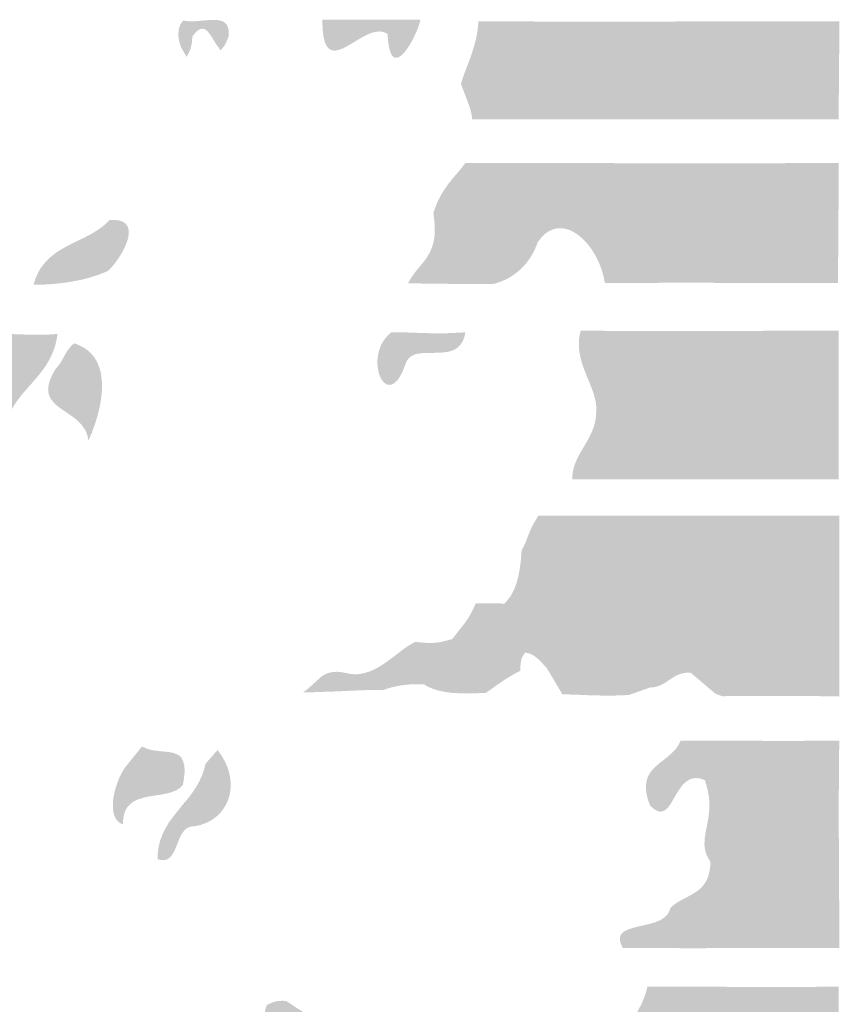
# Model space of a CAD drawing. Units: feet. Extents: x 1973346 to 1974040, y 830437 to 830920.
# Drawn here: x 1973867 to 1973877, y 830461 to 830473 of the extents above; entities that cross this region are included whole.
import ezdxf

# ---------------------------------------------------------------- set-up
doc = ezdxf.new("R2010")
doc.units = ezdxf.units.FT
doc.header["$LTSCALE"] = 0.3
doc.header["$MEASUREMENT"] = 0
doc.layers.add('DWG', color=250, linetype='Continuous')
doc.layers.add('Level 1', color=7, linetype='Continuous', lineweight=0)

# ---------------------------------------------------------------- blocks, each defined once
blk = doc.blocks.new('B1')
at = {"layer": 'Level 1', "linetype": 'Continuous', "lineweight": 0}
for points in [[(13.41934, 0.17504), (13.41754, 0.17807), (13.41715, 0.1789), (13.41681, 0.17989), (13.41656, 0.18093), (13.41638, 0.18204), (13.41632, 0.18317), (13.41638, 0.18431), (13.41658, 0.18542), (13.41691, 0.18646), (13.41742, 0.18739), (13.41811, 0.18823), (13.41902, 0.18803), (13.42002, 0.18793), (13.42109, 0.1879), (13.42219, 0.18795), (13.42331, 0.18803), (13.42448, 0.18813), (13.42562, 0.18823), (13.42676, 0.18833), (13.42788, 0.18841), (13.42897, 0.18843), (13.42997, 0.18841), (13.43094, 0.18828), (13.4318, 0.18808), (13.43259, 0.18775), (13.43326, 0.18729), (13.43379, 0.18666), (13.43418, 0.18588), (13.43444, 0.18492), (13.43452, 0.18376), (13.43442, 0.18237), (13.43375, 0.18062), (13.43314, 0.17938), (13.43159, 0.17739), (13.42993, 0.17969), (13.4294, 0.18052), (13.42887, 0.18141), (13.42832, 0.18232), (13.42774, 0.1832), (13.42713, 0.18398), (13.42648, 0.18464), (13.42579, 0.18507), (13.42505, 0.18525), (13.42424, 0.18512), (13.42335, 0.18464), (13.42241, 0.18373), (13.42136, 0.18237), (13.42123, 0.18045), (13.42097, 0.17893), (13.42065, 0.17779)], [(13.4683, 0.18851), (13.47007, 0.18851), (13.47184, 0.18851), (13.47361, 0.18851), (13.47539, 0.18851), (13.47716, 0.18851), (13.47893, 0.18851), (13.48071, 0.18851), (13.48248, 0.18851), (13.48425, 0.18851), (13.48602, 0.18851), (13.4878, 0.18851), (13.48957, 0.18851), (13.49132, 0.18851), (13.49309, 0.18851), (13.49487, 0.18851), (13.49664, 0.18851), (13.49841, 0.18851), (13.50018, 0.18851), (13.50196, 0.18851), (13.50373, 0.18851), (13.50347, 0.18742), (13.5031, 0.18623), (13.50263, 0.18494), (13.50205, 0.1836), (13.50142, 0.18221), (13.50072, 0.18085), (13.49997, 0.17956), (13.4992, 0.17832), (13.49839, 0.17721), (13.49758, 0.17628), (13.49678, 0.17552), (13.49599, 0.17499), (13.49522, 0.17473), (13.49451, 0.17476), (13.49386, 0.17514), (13.49327, 0.1759), (13.49278, 0.17706), (13.49238, 0.17865), (13.49209, 0.18075), (13.49191, 0.18335), (13.49061, 0.18401), (13.48919, 0.18426), (13.48774, 0.18416), (13.48622, 0.18378), (13.48466, 0.18315), (13.48309, 0.18234), (13.48151, 0.18146), (13.47996, 0.1805), (13.47842, 0.17959), (13.47692, 0.17873), (13.47551, 0.17804), (13.47417, 0.17754), (13.47293, 0.17731), (13.4718, 0.17741), (13.4708, 0.17792), (13.46993, 0.17888), (13.46924, 0.18034), (13.46873, 0.18239), (13.46842, 0.1851)], [(13.52246, 0.15247), (13.52234, 0.15338), (13.5222, 0.15427), (13.52203, 0.15508), (13.52185, 0.15583), (13.52163, 0.15657), (13.52142, 0.15725), (13.52118, 0.15791), (13.52094, 0.15854), (13.51856, 0.16485), (13.51844, 0.16549), (13.5187, 0.16637), (13.51899, 0.16728), (13.51931, 0.16822), (13.51964, 0.16915), (13.52002, 0.17014), (13.52039, 0.17112), (13.52079, 0.17216), (13.52118, 0.17319), (13.52159, 0.17425), (13.52199, 0.17537), (13.52236, 0.1765), (13.52273, 0.17764), (13.52309, 0.17883), (13.52342, 0.18004), (13.52374, 0.18128), (13.52402, 0.18254), (13.52425, 0.18386), (13.52445, 0.18517), (13.52459, 0.18654), (13.52468, 0.18795), (13.5312, 0.1879), (13.53772, 0.18787), (13.54424, 0.18785), (13.55076, 0.18782), (13.55728, 0.18782), (13.5638, 0.18782), (13.57032, 0.18782), (13.57684, 0.18782), (13.58336, 0.18782), (13.58988, 0.18782), (13.5964, 0.18785), (13.60291, 0.18785), (13.60943, 0.18787), (13.61595, 0.1879), (13.62247, 0.1879), (13.62899, 0.18793), (13.63551, 0.18793), (13.64201, 0.18793), (13.64853, 0.18795), (13.65505, 0.18795), (13.65505, 0.18623), (13.65505, 0.18446), (13.65505, 0.18269), (13.65503, 0.1809), (13.65503, 0.17908), (13.65501, 0.17726), (13.65499, 0.17542), (13.65497, 0.17357), (13.65497, 0.17173), (13.65495, 0.16988), (13.65493, 0.16806), (13.65491, 0.16622), (13.65489, 0.16442), (13.65489, 0.16263), (13.65487, 0.16086), (13.65485, 0.15912), (13.65485, 0.1574), (13.65483, 0.15571), (13.65483, 0.15406), (13.65483, 0.15247), (13.64821, 0.15247), (13.64162, 0.15247), (13.635, 0.15247), (13.6284, 0.15247), (13.6218, 0.15247), (13.6152, 0.15247), (13.60861, 0.15247), (13.60201, 0.15247), (13.59541, 0.15247), (13.58881, 0.15247), (13.58221, 0.15247), (13.5756, 0.15247), (13.56898, 0.15247), (13.56236, 0.15247), (13.55574, 0.15247), (13.54911, 0.15247), (13.54245, 0.15247), (13.53579, 0.15247), (13.52914, 0.15247)], [(13.52179, 0.09299), (13.52025, 0.09301), (13.5187, 0.09301), (13.5171, 0.09301), (13.51549, 0.09304), (13.51385, 0.09304), (13.51222, 0.09307), (13.51056, 0.09307), (13.50893, 0.09309), (13.50727, 0.09312), (13.50564, 0.09314), (13.50402, 0.09317), (13.50241, 0.09322), (13.50083, 0.09324), (13.49928, 0.09329), (13.49991, 0.09443), (13.50058, 0.09549), (13.50129, 0.0965), (13.50202, 0.09746), (13.50276, 0.0984), (13.50353, 0.09931), (13.50426, 0.10019), (13.50499, 0.10113), (13.5057, 0.10206), (13.50635, 0.10305), (13.50696, 0.10408), (13.50751, 0.10522), (13.50798, 0.10641), (13.50838, 0.10772), (13.50867, 0.10914), (13.50887, 0.1107), (13.50895, 0.1124), (13.50891, 0.11427), (13.50873, 0.11631), (13.50842, 0.11854), (13.50883, 0.11983), (13.50926, 0.12101), (13.50972, 0.12215), (13.51019, 0.12321), (13.5107, 0.12422), (13.51121, 0.12518), (13.51175, 0.12609), (13.5123, 0.12698), (13.51287, 0.12781), (13.51346, 0.12862), (13.51405, 0.12943), (13.51468, 0.13021), (13.51529, 0.13097), (13.51594, 0.13175), (13.51659, 0.13254), (13.51726, 0.13332), (13.51793, 0.13413), (13.51862, 0.13496), (13.51931, 0.13585), (13.52, 0.13673), (13.52681, 0.13673), (13.53363, 0.13673), (13.54042, 0.13673), (13.54722, 0.1367), (13.55401, 0.1367), (13.56079, 0.13668), (13.56756, 0.13668), (13.57434, 0.13665), (13.58109, 0.13665), (13.58783, 0.13663), (13.59458, 0.13663), (13.6013, 0.1366), (13.60804, 0.1366), (13.61475, 0.1366), (13.62145, 0.13663), (13.62814, 0.13663), (13.63484, 0.13665), (13.64152, 0.13668), (13.64817, 0.1367), (13.65483, 0.13673), (13.65483, 0.13453), (13.65483, 0.13236), (13.65481, 0.13016), (13.65481, 0.12799), (13.65479, 0.12581), (13.65479, 0.12367), (13.65477, 0.12149), (13.65475, 0.11932), (13.65473, 0.11717), (13.65471, 0.11502), (13.65471, 0.11285), (13.65469, 0.1107), (13.65467, 0.10853), (13.65465, 0.10638), (13.65465, 0.10421), (13.65463, 0.10204), (13.65461, 0.09986), (13.65461, 0.09766), (13.65461, 0.09549), (13.65461, 0.09329), (13.65036, 0.09329), (13.64613, 0.09329), (13.64191, 0.09329), (13.63768, 0.09332), (13.63346, 0.09332), (13.62925, 0.09334), (13.62503, 0.09337), (13.62082, 0.09337), (13.6166, 0.09339), (13.61241, 0.09339), (13.60821, 0.09342), (13.604, 0.09342), (13.5998, 0.09342), (13.59561, 0.09342), (13.59139, 0.09342), (13.5872, 0.09339), (13.58298, 0.09339), (13.57879, 0.09337), (13.57457, 0.09332), (13.57038, 0.09329), (13.56998, 0.09539), (13.56943, 0.09746), (13.56872, 0.09951), (13.56788, 0.10145), (13.56691, 0.10335), (13.56583, 0.10512), (13.56467, 0.10676), (13.56339, 0.10825), (13.56205, 0.10959), (13.56065, 0.11075), (13.55919, 0.11171), (13.55771, 0.11245), (13.5562, 0.11293), (13.55468, 0.11315), (13.55316, 0.1131), (13.55167, 0.11275), (13.55019, 0.11209), (13.54875, 0.11108), (13.54739, 0.10972), (13.54607, 0.10797), (13.54562, 0.10676), (13.54511, 0.1056), (13.54458, 0.10449), (13.54399, 0.10343), (13.54336, 0.10241), (13.54269, 0.10143), (13.54198, 0.10052), (13.54123, 0.09966), (13.54046, 0.09883), (13.53963, 0.09807), (13.53881, 0.09734), (13.53792, 0.09665), (13.53701, 0.09602), (13.53609, 0.09544), (13.53514, 0.09491), (13.53416, 0.09443), (13.53315, 0.094), (13.53213, 0.09362), (13.53109, 0.09329), (13.53002, 0.09299), (13.5288, 0.09299), (13.5275, 0.09299), (13.52614, 0.09299), (13.52474, 0.09299), (13.52329, 0.09299)], [(13.36399, 0.09271), (13.36466, 0.09486), (13.36549, 0.09678), (13.36645, 0.0985), (13.36756, 0.10004), (13.36876, 0.10143), (13.37008, 0.10267), (13.37148, 0.1038), (13.37293, 0.10482), (13.37447, 0.10575), (13.37604, 0.10663), (13.37766, 0.10747), (13.37929, 0.10825), (13.38093, 0.10906), (13.38258, 0.10987), (13.3842, 0.11073), (13.38577, 0.11161), (13.38731, 0.1126), (13.38881, 0.11366), (13.39021, 0.11485), (13.39154, 0.11616), (13.39344, 0.11616), (13.39497, 0.11593), (13.39619, 0.1155), (13.39714, 0.11487), (13.39781, 0.11409), (13.39822, 0.11318), (13.3984, 0.11214), (13.3984, 0.11101), (13.3982, 0.10979), (13.39785, 0.1085), (13.39737, 0.10722), (13.39678, 0.1059), (13.39609, 0.10461), (13.39537, 0.10335), (13.39458, 0.10214), (13.39379, 0.10102), (13.39298, 0.09999), (13.39223, 0.09908), (13.39152, 0.09832), (13.39087, 0.09774), (13.38977, 0.09723), (13.38865, 0.09678), (13.38747, 0.09632), (13.38627, 0.09592), (13.38503, 0.09554), (13.38375, 0.09516), (13.38247, 0.09483), (13.38115, 0.09451), (13.37979, 0.09423), (13.37843, 0.09397), (13.37703, 0.09372), (13.37563, 0.09352), (13.37421, 0.09332), (13.37278, 0.09317), (13.37134, 0.09301), (13.36988, 0.09291), (13.36842, 0.09281), (13.36695, 0.09276), (13.36547, 0.09271)], [(13.3544, 0.04382), (13.3528, 0.04412), (13.35135, 0.04473), (13.35003, 0.04564), (13.34886, 0.04682), (13.34782, 0.04821), (13.34693, 0.0498), (13.34619, 0.05157), (13.3456, 0.05344), (13.34514, 0.05544), (13.34485, 0.05751), (13.34471, 0.05961), (13.34471, 0.06171), (13.34489, 0.0638), (13.3452, 0.06583), (13.34567, 0.06775), (13.34632, 0.06956), (13.34711, 0.07123), (13.34808, 0.0727), (13.3492, 0.07399), (13.35048, 0.075), (13.35166, 0.075), (13.35284, 0.07497), (13.35401, 0.07495), (13.35519, 0.07492), (13.35635, 0.07487), (13.35751, 0.07485), (13.35865, 0.0748), (13.35982, 0.07475), (13.36094, 0.07472), (13.36208, 0.07467), (13.3632, 0.07464), (13.36431, 0.07462), (13.36541, 0.07462), (13.36649, 0.07462), (13.36758, 0.07464), (13.36862, 0.07467), (13.36966, 0.07472), (13.37069, 0.0748), (13.37169, 0.07487), (13.3727, 0.075), (13.37232, 0.0728), (13.37183, 0.07078), (13.3712, 0.06888), (13.37047, 0.06714), (13.36964, 0.0655), (13.36874, 0.06396), (13.36775, 0.06249), (13.36673, 0.0611), (13.36565, 0.05976), (13.36452, 0.05845), (13.3634, 0.05716), (13.36226, 0.05587), (13.36112, 0.05458), (13.35999, 0.05327), (13.35891, 0.05188), (13.35787, 0.05046), (13.35688, 0.04895), (13.35597, 0.04735), (13.35515, 0.04564)], [(13.49325, 0.07555), (13.49453, 0.07555), (13.49579, 0.07553), (13.49707, 0.0755), (13.49835, 0.07548), (13.49963, 0.07543), (13.50091, 0.07538), (13.50221, 0.07535), (13.50351, 0.0753), (13.50481, 0.07528), (13.50613, 0.07523), (13.50745, 0.0752), (13.50879, 0.07517), (13.51013, 0.07517), (13.51151, 0.07517), (13.51287, 0.0752), (13.51427, 0.07523), (13.51568, 0.07528), (13.5171, 0.07535), (13.51854, 0.07543), (13.52, 0.07555), (13.51958, 0.07371), (13.51897, 0.07219), (13.51819, 0.07101), (13.51724, 0.07005), (13.51616, 0.06934), (13.51496, 0.06883), (13.51366, 0.06848), (13.5123, 0.06828), (13.51088, 0.06815), (13.50944, 0.06812), (13.508, 0.0681), (13.50657, 0.0681), (13.50519, 0.06805), (13.50385, 0.06795), (13.50261, 0.06775), (13.50146, 0.06742), (13.50046, 0.06691), (13.49959, 0.06623), (13.49888, 0.06529), (13.49839, 0.06411), (13.49739, 0.06155), (13.49636, 0.05956), (13.49534, 0.05809), (13.49429, 0.05713), (13.49329, 0.0566), (13.49233, 0.05653), (13.49142, 0.05678), (13.49057, 0.05739), (13.48984, 0.05829), (13.48921, 0.05943), (13.48872, 0.06077), (13.48839, 0.06231), (13.48821, 0.06396), (13.48823, 0.06567), (13.48845, 0.06744), (13.4889, 0.06924), (13.48957, 0.07098), (13.49051, 0.07262), (13.49173, 0.07416)], [(13.55856, 0.02236), (13.55862, 0.0238), (13.5588, 0.02517), (13.55909, 0.02646), (13.55949, 0.02769), (13.55994, 0.02891), (13.56047, 0.03007), (13.56106, 0.03121), (13.56167, 0.03232), (13.56232, 0.03343), (13.56299, 0.03454), (13.56364, 0.03565), (13.56429, 0.03679), (13.5649, 0.03795), (13.56547, 0.03914), (13.56599, 0.04035), (13.56644, 0.04164), (13.56679, 0.04298), (13.56707, 0.04437), (13.56721, 0.04586), (13.56725, 0.0474), (13.56725, 0.04869), (13.56711, 0.05001), (13.56687, 0.0513), (13.56652, 0.05263), (13.5661, 0.05395), (13.56561, 0.05531), (13.56508, 0.05668), (13.56451, 0.05804), (13.56394, 0.05943), (13.56339, 0.06085), (13.56283, 0.06229), (13.56232, 0.06373), (13.56187, 0.06519), (13.5615, 0.06668), (13.5612, 0.0682), (13.56102, 0.06974), (13.56096, 0.07128), (13.56104, 0.07288), (13.56126, 0.07449), (13.56167, 0.07613), (13.56636, 0.07608), (13.57103, 0.07606), (13.5757, 0.07603), (13.58034, 0.07601), (13.58501, 0.07598), (13.58966, 0.07598), (13.59431, 0.07598), (13.59896, 0.07598), (13.6036, 0.07601), (13.60825, 0.07601), (13.6129, 0.07601), (13.61755, 0.07603), (13.6222, 0.07606), (13.62684, 0.07606), (13.63151, 0.07608), (13.63616, 0.07608), (13.64083, 0.07611), (13.6455, 0.07611), (13.65016, 0.07611), (13.65483, 0.07613), (13.65483, 0.07338), (13.65483, 0.07065), (13.65483, 0.06795), (13.65483, 0.06524), (13.65483, 0.06257), (13.65483, 0.05989), (13.65483, 0.05723), (13.65483, 0.05456), (13.65483, 0.0519), (13.65483, 0.04925), (13.65483, 0.0466), (13.65483, 0.04392), (13.65483, 0.04126), (13.65483, 0.03859), (13.65483, 0.03593), (13.65483, 0.03323), (13.65483, 0.03055), (13.65483, 0.02782), (13.65483, 0.02512), (13.65483, 0.02236), (13.64999, 0.02236), (13.64514, 0.02236), (13.64032, 0.02236), (13.63547, 0.02236), (13.63065, 0.02236), (13.6258, 0.02236), (13.62098, 0.02236), (13.61617, 0.02236), (13.61134, 0.02236), (13.60652, 0.02236), (13.60171, 0.02236), (13.59691, 0.02236), (13.5921, 0.02236), (13.5873, 0.02236), (13.58251, 0.02236), (13.5777, 0.02236), (13.57292, 0.02236), (13.56813, 0.02236), (13.56335, 0.02236)], [(13.3787, 0.07154), (13.38065, 0.0708), (13.38237, 0.06989), (13.38386, 0.06878), (13.38512, 0.06754), (13.38619, 0.06613), (13.38705, 0.06461), (13.38772, 0.06294), (13.38822, 0.06118), (13.38853, 0.05933), (13.38871, 0.05739), (13.38873, 0.05539), (13.38861, 0.05332), (13.38835, 0.05122), (13.388, 0.0491), (13.38751, 0.04695), (13.38694, 0.04478), (13.38627, 0.04263), (13.38552, 0.04051), (13.38471, 0.03843), (13.38382, 0.03639), (13.38349, 0.03816), (13.3829, 0.03972), (13.38211, 0.04114), (13.38113, 0.04238), (13.38, 0.04349), (13.3788, 0.04452), (13.37752, 0.04546), (13.3762, 0.04637), (13.37492, 0.04723), (13.37366, 0.04811), (13.3725, 0.049), (13.37146, 0.04996), (13.37059, 0.05097), (13.3699, 0.0521), (13.36945, 0.05334), (13.36927, 0.05476), (13.36941, 0.05632), (13.36988, 0.05812), (13.37075, 0.06014), (13.37203, 0.06239), (13.3724, 0.06279), (13.37278, 0.06322), (13.37311, 0.06365), (13.37342, 0.06408), (13.37372, 0.06456), (13.37402, 0.06502), (13.37429, 0.0655), (13.37457, 0.066), (13.37484, 0.06648), (13.37512, 0.06696), (13.37539, 0.06747), (13.37567, 0.06795), (13.37599, 0.06845), (13.3763, 0.06893), (13.37664, 0.06939), (13.37699, 0.06984), (13.37736, 0.0703), (13.37778, 0.07073), (13.37823, 0.07116)], [(13.61294, -0.05597), (13.61225, -0.05579), (13.61158, -0.05557), (13.61091, -0.05531), (13.61028, -0.05504), (13.6014, -0.04753), (13.60041, -0.04748), (13.59949, -0.04753), (13.59862, -0.04768), (13.59779, -0.04789), (13.59703, -0.04816), (13.59628, -0.04849), (13.59557, -0.04887), (13.59488, -0.0493), (13.59421, -0.04973), (13.59354, -0.05016), (13.59289, -0.05061), (13.5922, -0.05104), (13.59151, -0.05145), (13.5908, -0.05183), (13.59005, -0.05216), (13.58929, -0.05243), (13.58846, -0.05266), (13.58757, -0.05279), (13.58665, -0.05284), (13.57912, -0.05549), (13.57824, -0.05554), (13.57731, -0.05562), (13.57633, -0.05564), (13.57532, -0.05569), (13.57428, -0.05572), (13.57321, -0.05572), (13.57213, -0.05574), (13.57103, -0.05574), (13.56992, -0.05572), (13.56882, -0.05572), (13.56772, -0.05569), (13.56664, -0.05567), (13.56557, -0.05564), (13.56453, -0.05562), (13.56352, -0.05557), (13.56254, -0.05554), (13.56161, -0.05549), (13.56073, -0.05544), (13.55503, -0.05527), (13.54929, -0.04568), (13.54724, -0.04349), (13.54661, -0.04286), (13.54594, -0.04228), (13.54527, -0.04172), (13.54458, -0.04124), (13.54391, -0.04086), (13.54324, -0.04058), (13.54153, -0.04024), (13.54058, -0.04169), (13.54024, -0.04255), (13.54001, -0.04369), (13.53987, -0.04511), (13.53983, -0.04682), (13.53889, -0.04728), (13.53794, -0.04778), (13.53699, -0.04832), (13.53605, -0.04887), (13.53512, -0.04945), (13.5342, -0.05003), (13.53331, -0.05061), (13.53244, -0.05122), (13.53162, -0.05178), (13.53083, -0.05233), (13.5301, -0.05286), (13.52943, -0.05334), (13.52724, -0.05483), (13.52602, -0.05483), (13.52528, -0.05486), (13.52443, -0.05489), (13.5235, -0.05491), (13.5225, -0.05494), (13.52144, -0.05496), (13.52031, -0.05496), (13.51915, -0.05496), (13.51795, -0.05494), (13.51671, -0.05486), (13.51547, -0.05478), (13.51423, -0.05466), (13.51297, -0.05448), (13.51173, -0.05425), (13.51052, -0.054), (13.50932, -0.05367), (13.50818, -0.05327), (13.50708, -0.05281), (13.50603, -0.05228), (13.50507, -0.0517), (13.50434, -0.05165), (13.50359, -0.05163), (13.50286, -0.05163), (13.50213, -0.05163), (13.50139, -0.05165), (13.50066, -0.05168), (13.49993, -0.05173), (13.49918, -0.05178), (13.49845, -0.05185), (13.49772, -0.05193), (13.49697, -0.05206), (13.49624, -0.05216), (13.49552, -0.05231), (13.49477, -0.05246), (13.49404, -0.05261), (13.49331, -0.05279), (13.49256, -0.05299), (13.49183, -0.05322), (13.4911, -0.05344), (13.49036, -0.0537), (13.4889, -0.0537), (13.48744, -0.05372), (13.48598, -0.05375), (13.48453, -0.05377), (13.48307, -0.05382), (13.48163, -0.05387), (13.48019, -0.05393), (13.47876, -0.054), (13.47732, -0.05405), (13.47588, -0.05413), (13.47444, -0.05418), (13.473, -0.05425), (13.47157, -0.0543), (13.47011, -0.05435), (13.46867, -0.05441), (13.46723, -0.05446), (13.46578, -0.05451), (13.46432, -0.05453), (13.46286, -0.05453), (13.46138, -0.05456), (13.46217, -0.05403), (13.46288, -0.05347), (13.46357, -0.05289), (13.46422, -0.05231), (13.46788, -0.04897), (13.46853, -0.04852), (13.46924, -0.04811), (13.46997, -0.04778), (13.47078, -0.04751), (13.47165, -0.0473), (13.47257, -0.0472), (13.4736, -0.04715), (13.4747, -0.04723), (13.4759, -0.04741), (13.47722, -0.04768), (13.47846, -0.04791), (13.4797, -0.04804), (13.4809, -0.04804), (13.48206, -0.04791), (13.48323, -0.04768), (13.48435, -0.04738), (13.48547, -0.047), (13.48657, -0.04652), (13.48766, -0.04599), (13.48872, -0.04541), (13.48977, -0.04475), (13.49083, -0.04407), (13.49185, -0.04334), (13.4929, -0.04258), (13.49392, -0.04182), (13.49494, -0.04104), (13.49597, -0.04025), (13.49699, -0.03947), (13.49802, -0.03871), (13.49906, -0.03795), (13.50178, -0.03637), (13.50611, -0.03672), (13.50678, -0.03674), (13.50749, -0.03674), (13.50824, -0.03672), (13.50903, -0.03667), (13.50989, -0.03657), (13.51082, -0.03644), (13.5118, -0.03624), (13.51527, -0.03533), (13.51956, -0.02982), (13.52004, -0.02916), (13.52051, -0.02848), (13.52096, -0.0278), (13.52138, -0.02711), (13.52179, -0.02641), (13.52218, -0.0257), (13.52256, -0.02497), (13.52374, -0.02239), (13.5303, -0.02239), (13.53095, -0.02239), (13.53164, -0.02241), (13.53233, -0.02244), (13.53306, -0.02249), (13.53412, -0.02253), (13.53556, -0.02082), (13.53607, -0.02014), (13.53656, -0.01941), (13.53699, -0.01862), (13.53741, -0.01779), (13.5378, -0.01688), (13.53816, -0.01597), (13.53847, -0.01499), (13.53877, -0.01397), (13.53904, -0.01291), (13.53928, -0.01183), (13.5395, -0.01069), (13.53967, -0.00953), (13.53985, -0.00834), (13.53999, -0.00713), (13.54011, -0.00591), (13.5402, -0.00465), (13.54028, -0.00336), (13.54166, -0.00051), (13.54194, 0.00015), (13.54219, 0.00083), (13.54247, 0.00152), (13.54273, 0.00222), (13.54302, 0.00293), (13.5433, 0.00364), (13.54361, 0.00435), (13.54393, 0.00503), (13.54426, 0.00571), (13.54462, 0.00637), (13.54631, 0.00922), (13.5522, 0.00922), (13.55764, 0.00922), (13.56309, 0.00922), (13.56853, 0.00922), (13.57398, 0.00922), (13.57942, 0.00922), (13.58485, 0.00922), (13.59029, 0.00922), (13.59573, 0.00922), (13.60114, 0.00922), (13.60658, 0.00922), (13.61199, 0.00922), (13.61739, 0.00922), (13.62281, 0.00922), (13.6282, 0.00922), (13.63358, 0.00922), (13.63898, 0.00922), (13.64433, 0.00922), (13.64971, 0.00922), (13.65505, 0.00922), (13.65505, 0.00591), (13.65505, 0.0026), (13.65505, -0.00068), (13.65505, -0.00399), (13.65505, -0.00728), (13.65505, -0.01059), (13.65505, -0.01387), (13.65505, -0.01716), (13.65505, -0.02042), (13.65505, -0.0237), (13.65505, -0.02696), (13.65505, -0.03022), (13.65505, -0.03348), (13.65505, -0.03672), (13.65505, -0.03995), (13.65505, -0.04319), (13.65505, -0.04639), (13.65505, -0.0496), (13.65505, -0.05279), (13.65505, -0.05597), (13.6532, -0.05597), (13.65127, -0.05597), (13.6493, -0.05597), (13.64729, -0.05595), (13.64524, -0.05595), (13.64317, -0.05592), (13.64104, -0.05592), (13.63892, -0.0559), (13.63675, -0.05587), (13.63458, -0.05587), (13.6324, -0.05587), (13.63019, -0.05585), (13.62801, -0.05585), (13.62582, -0.05585), (13.62361, -0.05585), (13.62145, -0.05587), (13.61928, -0.0559), (13.61713, -0.0559), (13.61503, -0.05595)], [(13.39625, -0.10229), (13.39525, -0.10184), (13.39444, -0.10115), (13.39379, -0.10034), (13.3933, -0.09938), (13.39294, -0.0983), (13.39275, -0.09711), (13.39265, -0.09582), (13.39269, -0.09448), (13.39281, -0.09309), (13.39304, -0.09168), (13.39336, -0.09026), (13.39373, -0.08887), (13.39418, -0.08748), (13.39468, -0.08617), (13.39523, -0.08493), (13.3958, -0.08377), (13.39641, -0.08273), (13.397, -0.0818), (13.40315, -0.07416), (13.40515, -0.075), (13.40622, -0.07533), (13.4073, -0.07556), (13.4084, -0.07573), (13.40953, -0.07583), (13.41063, -0.07593), (13.41173, -0.07604), (13.41278, -0.07616), (13.41378, -0.07631), (13.41475, -0.07657), (13.41561, -0.07689), (13.4164, -0.07735), (13.41709, -0.07793), (13.41766, -0.07869), (13.41809, -0.07965), (13.41841, -0.08081), (13.41855, -0.0822), (13.41853, -0.08384), (13.41833, -0.08576), (13.41794, -0.08801), (13.41707, -0.08892), (13.41607, -0.08966), (13.41492, -0.09024), (13.41366, -0.09072), (13.41232, -0.09107), (13.41094, -0.09137), (13.40949, -0.0916), (13.40803, -0.09183), (13.40657, -0.09206), (13.40511, -0.09231), (13.40372, -0.09264), (13.40238, -0.09304), (13.4011, -0.09355), (13.39993, -0.09418), (13.39889, -0.09499), (13.398, -0.09597), (13.39726, -0.09716), (13.3967, -0.0986), (13.39637, -0.10032)], [(13.60016, -0.14704), (13.59626, -0.14702), (13.59238, -0.14702), (13.58848, -0.14699), (13.5846, -0.14697), (13.58072, -0.14694), (13.57684, -0.14692), (13.57613, -0.14542), (13.57579, -0.14419), (13.57579, -0.14312), (13.57611, -0.14224), (13.5767, -0.14148), (13.57751, -0.14088), (13.57851, -0.14037), (13.57969, -0.13994), (13.58099, -0.13956), (13.58241, -0.13921), (13.58387, -0.13888), (13.58535, -0.13855), (13.58682, -0.13817), (13.58826, -0.13774), (13.58962, -0.13721), (13.59086, -0.13661), (13.59194, -0.13585), (13.59287, -0.13494), (13.59356, -0.13388), (13.59399, -0.13261), (13.5947, -0.13188), (13.59549, -0.13122), (13.59632, -0.13064), (13.5972, -0.13009), (13.59813, -0.12958), (13.59909, -0.12908), (13.60006, -0.12857), (13.60102, -0.12806), (13.60197, -0.12753), (13.60291, -0.12695), (13.6038, -0.12632), (13.60467, -0.12564), (13.60546, -0.12486), (13.60618, -0.12395), (13.60683, -0.12296), (13.60741, -0.12182), (13.60786, -0.12056), (13.60819, -0.11912), (13.60841, -0.11753), (13.60847, -0.11573), (13.60768, -0.11449), (13.60709, -0.11328), (13.6067, -0.11207), (13.60646, -0.11086), (13.60634, -0.10964), (13.60636, -0.10843), (13.60646, -0.10717), (13.60666, -0.1059), (13.60687, -0.10461), (13.60715, -0.10328), (13.60741, -0.10189), (13.60766, -0.10045), (13.60788, -0.09895), (13.60804, -0.09739), (13.60809, -0.09575), (13.60807, -0.09405), (13.60792, -0.09226), (13.6076, -0.09036), (13.60713, -0.08837), (13.60648, -0.08629), (13.60479, -0.08571), (13.60329, -0.08554), (13.60195, -0.08571), (13.60075, -0.08617), (13.59968, -0.08688), (13.5987, -0.08779), (13.59783, -0.08885), (13.59703, -0.09001), (13.59626, -0.09122), (13.59555, -0.09246), (13.59486, -0.09367), (13.59417, -0.09481), (13.59346, -0.09582), (13.59271, -0.09666), (13.59192, -0.09726), (13.59108, -0.09762), (13.59013, -0.09767), (13.58909, -0.09734), (13.58793, -0.0966), (13.58665, -0.09544), (13.5859, -0.09327), (13.58544, -0.09135), (13.58521, -0.0896), (13.58521, -0.08806), (13.58541, -0.08667), (13.58578, -0.08541), (13.58631, -0.0843), (13.58696, -0.08326), (13.58775, -0.08233), (13.58862, -0.08147), (13.58956, -0.08063), (13.59055, -0.07983), (13.59157, -0.07904), (13.59261, -0.07823), (13.59362, -0.07737), (13.5946, -0.07649), (13.59555, -0.07553), (13.5964, -0.07447), (13.59714, -0.07328), (13.59777, -0.07199), (13.60065, -0.07199), (13.60353, -0.07199), (13.6064, -0.07202), (13.60926, -0.07202), (13.61211, -0.07204), (13.61499, -0.07204), (13.61784, -0.07207), (13.6207, -0.07207), (13.62356, -0.07209), (13.62641, -0.07209), (13.62929, -0.07212), (13.63214, -0.07212), (13.635, -0.07212), (13.63785, -0.07212), (13.64071, -0.07212), (13.64359, -0.07209), (13.64644, -0.07209), (13.64932, -0.07207), (13.65219, -0.07202), (13.65505, -0.07199), (13.65499, -0.07576), (13.65495, -0.07955), (13.65491, -0.08334), (13.65489, -0.0871), (13.65487, -0.09089), (13.65485, -0.09468), (13.65485, -0.09845), (13.65487, -0.10224), (13.65487, -0.106), (13.65489, -0.10977), (13.65491, -0.11353), (13.65493, -0.11727), (13.65495, -0.12101), (13.65497, -0.12475), (13.65499, -0.12849), (13.65501, -0.13221), (13.65503, -0.1359), (13.65505, -0.13959), (13.65505, -0.14325), (13.65505, -0.14692), (13.65111, -0.14692), (13.64717, -0.14692), (13.64323, -0.14692), (13.63931, -0.14694), (13.63537, -0.14694), (13.63145, -0.14697), (13.62753, -0.14697), (13.62361, -0.14699), (13.61969, -0.14699), (13.61578, -0.14702), (13.61188, -0.14702), (13.60796, -0.14702), (13.60406, -0.14704)], [(13.41089, -0.1152), (13.4099, -0.11515), (13.4088, -0.11487), (13.40892, -0.11245), (13.40923, -0.11022), (13.40976, -0.10815), (13.41045, -0.10621), (13.4113, -0.10439), (13.41226, -0.10267), (13.41333, -0.10103), (13.41447, -0.09946), (13.41569, -0.09792), (13.41693, -0.0964), (13.41819, -0.09489), (13.41945, -0.09337), (13.42067, -0.09178), (13.42184, -0.09016), (13.42294, -0.08844), (13.42394, -0.08662), (13.42483, -0.08468), (13.42556, -0.08261), (13.42615, -0.08036), (13.43048, -0.07543), (13.43184, -0.07732), (13.43296, -0.07924), (13.43385, -0.08114), (13.43452, -0.08306), (13.43495, -0.08496), (13.43519, -0.0868), (13.43523, -0.08862), (13.43507, -0.09036), (13.43472, -0.09206), (13.43418, -0.09367), (13.43348, -0.09521), (13.43261, -0.09663), (13.43159, -0.09797), (13.43042, -0.09916), (13.4291, -0.10022), (13.42765, -0.10113), (13.42607, -0.10189), (13.42436, -0.10249), (13.42255, -0.1029), (13.42063, -0.10312), (13.41979, -0.10345), (13.41908, -0.10393), (13.41843, -0.10454), (13.41788, -0.10525), (13.41738, -0.10603), (13.41695, -0.10689), (13.41656, -0.10777), (13.41618, -0.10871), (13.41581, -0.10964), (13.41545, -0.11058), (13.41506, -0.11146), (13.41467, -0.11232), (13.41421, -0.11308), (13.41341, -0.11414), (13.41248, -0.1148), (13.41173, -0.11508)], [(13.37469, -0.24498), (13.37506, -0.24299), (13.37532, -0.24104), (13.37547, -0.23912), (13.37555, -0.23728), (13.37555, -0.23546), (13.37551, -0.23371), (13.37541, -0.23205), (13.37532, -0.23043), (13.3752, -0.22889), (13.37508, -0.22742), (13.375, -0.22603), (13.37496, -0.22474), (13.37496, -0.22353), (13.37504, -0.22239), (13.3752, -0.22138), (13.37545, -0.22045), (13.37583, -0.21961), (13.37634, -0.21891), (13.37699, -0.2183), (13.37782, -0.21782), (13.39141, -0.21489), (13.39206, -0.21446), (13.39271, -0.21406), (13.3934, -0.21363), (13.39409, -0.21325), (13.40273, -0.21476), (13.4114, -0.21198), (13.41244, -0.20574), (13.41285, -0.20412), (13.41339, -0.20271), (13.414, -0.20147), (13.41471, -0.20044), (13.41549, -0.19955), (13.41632, -0.19887), (13.41721, -0.19836), (13.41811, -0.19806), (13.41904, -0.19791), (13.41998, -0.19793), (13.42091, -0.19816), (13.42182, -0.19854), (13.4227, -0.1991), (13.42355, -0.19985), (13.42432, -0.20076), (13.42503, -0.20182), (13.42566, -0.20309), (13.42619, -0.2045), (13.42662, -0.2061), (13.42796, -0.2062), (13.4292, -0.20622), (13.43038, -0.20617), (13.43149, -0.20604), (13.43249, -0.20587), (13.43344, -0.20556), (13.4343, -0.20521), (13.43507, -0.20476), (13.43576, -0.2042), (13.43637, -0.20354), (13.4369, -0.20281), (13.43734, -0.20195), (13.43769, -0.20099), (13.43797, -0.19993), (13.43816, -0.19874), (13.43826, -0.19743), (13.43826, -0.19599), (13.43818, -0.19445), (13.43803, -0.19275), (13.43777, -0.19093), (13.4387, -0.19058), (13.43966, -0.1903), (13.44065, -0.19005), (13.44165, -0.18985), (13.44265, -0.18965), (13.44366, -0.18947), (13.44464, -0.18927), (13.44561, -0.18901), (13.44655, -0.18874), (13.44744, -0.18841), (13.44827, -0.18798), (13.44904, -0.18747), (13.44972, -0.18687), (13.45032, -0.18613), (13.45083, -0.18527), (13.45124, -0.18424), (13.45152, -0.18308), (13.45167, -0.18169), (13.45171, -0.18014), (13.45158, -0.17835), (13.45057, -0.17706), (13.4497, -0.17585), (13.449, -0.17471), (13.44844, -0.17365), (13.44803, -0.17266), (13.44776, -0.17173), (13.4476, -0.1709), (13.44758, -0.17011), (13.44768, -0.1694), (13.44824, -0.16758), (13.45035, -0.16663), (13.4511, -0.16637), (13.45191, -0.1662), (13.4528, -0.16609), (13.45372, -0.16604), (13.45522, -0.16608), (13.45979, -0.1691), (13.46048, -0.16953), (13.46119, -0.16996), (13.46192, -0.17042), (13.4627, -0.17084), (13.46353, -0.17125), (13.46438, -0.17165), (13.46528, -0.17203), (13.46625, -0.17239), (13.46725, -0.17269), (13.4683, -0.17297), (13.46942, -0.17322), (13.46977, -0.17393), (13.47011, -0.17471), (13.47046, -0.17555), (13.47078, -0.1764), (13.47111, -0.17731), (13.47143, -0.17825), (13.47176, -0.17918), (13.4721, -0.18014), (13.47245, -0.1811), (13.47281, -0.18204), (13.47318, -0.18295), (13.47358, -0.18386), (13.47401, -0.18472), (13.47444, -0.18553), (13.47493, -0.18628), (13.47545, -0.18697), (13.4762, -0.18786), (13.4772, -0.18858), (13.4801, -0.19007), (13.48766, -0.19073), (13.4885, -0.19083), (13.48933, -0.19093), (13.49014, -0.19103), (13.49093, -0.19114), (13.4917, -0.19129), (13.49246, -0.19144), (13.49319, -0.19162), (13.49392, -0.19182), (13.49463, -0.19205), (13.4953, -0.1923), (13.49597, -0.1926), (13.49662, -0.19296), (13.49855, -0.19412), (13.50011, -0.19596), (13.50062, -0.19664), (13.50103, -0.1976), (13.50146, -0.19854), (13.50192, -0.19945), (13.50239, -0.20038), (13.50288, -0.20127), (13.50341, -0.20215), (13.50395, -0.20304), (13.50448, -0.2039), (13.50505, -0.20471), (13.50562, -0.20551), (13.50621, -0.2063), (13.50682, -0.20706), (13.50743, -0.20779), (13.50806, -0.20847), (13.50869, -0.20913), (13.50934, -0.20973), (13.50999, -0.21032), (13.51064, -0.21087), (13.51131, -0.21135), (13.51198, -0.21181), (13.51281, -0.21181), (13.51364, -0.21176), (13.51444, -0.21171), (13.51525, -0.21163), (13.51606, -0.21153), (13.51685, -0.2114), (13.51765, -0.21125), (13.51844, -0.2111), (13.51923, -0.21092), (13.52004, -0.21074), (13.52082, -0.21054), (13.52163, -0.21034), (13.52242, -0.21011), (13.52323, -0.20989), (13.52403, -0.20963), (13.52486, -0.20941), (13.52569, -0.20915), (13.52654, -0.2089), (13.52738, -0.20865), (13.52897, -0.20814), (13.53073, -0.20516), (13.53111, -0.20453), (13.53148, -0.20385), (13.53185, -0.20319), (13.53223, -0.20251), (13.5326, -0.20185), (13.533, -0.20122), (13.53542, -0.19734), (13.53751, -0.1976), (13.53822, -0.19768), (13.54099, -0.19801), (13.54607, -0.20066), (13.5467, -0.20145), (13.54739, -0.20228), (13.54812, -0.20311), (13.54891, -0.20395), (13.54972, -0.20478), (13.55058, -0.20556), (13.55149, -0.2063), (13.55242, -0.20698), (13.55336, -0.20756), (13.55435, -0.20807), (13.55535, -0.20845), (13.55637, -0.2087), (13.55742, -0.2088), (13.55846, -0.20875), (13.55953, -0.2085), (13.56059, -0.20807), (13.56165, -0.20743), (13.5627, -0.20658), (13.56376, -0.20546), (13.5648, -0.2041), (13.5653, -0.20309), (13.56581, -0.2021), (13.5663, -0.20114), (13.56681, -0.20021), (13.56731, -0.1993), (13.5678, -0.19839), (13.56829, -0.19745), (13.56878, -0.19654), (13.56924, -0.19561), (13.56971, -0.19465), (13.57014, -0.19369), (13.57057, -0.19268), (13.57099, -0.19162), (13.57138, -0.19053), (13.57176, -0.18937), (13.57211, -0.18818), (13.57245, -0.18689), (13.57274, -0.18555), (13.57302, -0.18414), (13.57327, -0.18265), (13.57392, -0.18163), (13.57459, -0.18062), (13.57528, -0.17966), (13.57597, -0.17868), (13.57668, -0.17772), (13.57741, -0.17676), (13.57814, -0.1758), (13.57885, -0.17484), (13.57956, -0.17385), (13.58026, -0.17284), (13.58093, -0.17183), (13.5816, -0.17079), (13.58225, -0.16971), (13.58286, -0.1686), (13.58346, -0.16746), (13.58401, -0.16625), (13.5845, -0.16501), (13.58497, -0.16369), (13.58539, -0.16233), (13.58574, -0.16091), (13.58931, -0.16091), (13.59283, -0.16091), (13.59634, -0.16094), (13.59982, -0.16094), (13.60329, -0.16096), (13.60672, -0.16096), (13.61014, -0.16099), (13.61357, -0.16099), (13.61698, -0.16102), (13.62036, -0.16102), (13.62377, -0.16104), (13.62718, -0.16104), (13.63059, -0.16104), (13.63399, -0.16104), (13.63742, -0.16104), (13.64087, -0.16102), (13.64433, -0.16102), (13.6478, -0.16099), (13.65131, -0.16096), (13.65483, -0.16091), (13.65481, -0.16518), (13.65477, -0.16946), (13.65475, -0.1737), (13.65475, -0.17795), (13.65473, -0.18217), (13.65473, -0.18639), (13.65473, -0.19058), (13.65473, -0.19477), (13.65475, -0.19894), (13.65475, -0.20314), (13.65475, -0.20728), (13.65477, -0.21145), (13.65477, -0.21562), (13.65479, -0.21977), (13.65481, -0.22394), (13.65481, -0.22808), (13.65481, -0.23222), (13.65483, -0.23639), (13.65483, -0.24054), (13.65483, -0.24471), (13.64075, -0.24471), (13.62673, -0.24471), (13.61272, -0.24471), (13.59876, -0.24473), (13.58483, -0.24473), (13.57091, -0.24476), (13.55702, -0.24478), (13.54314, -0.24478), (13.52923, -0.24481), (13.51535, -0.24483), (13.50144, -0.24486), (13.48752, -0.24488), (13.47358, -0.24491), (13.45959, -0.24491), (13.44557, -0.24493), (13.43151, -0.24496), (13.4174, -0.24496), (13.40322, -0.24498), (13.389, -0.24498)]]:
    blk.add_hatch(color=250, dxfattribs=at).paths.add_polyline_path(points)
at = {"layer": 'Level 1', "color": 250, "linetype": 'Continuous', "lineweight": 0, "const_width": 0.000000812, "flags": 128}
for points in [[(13.4683, 0.18851), (13.47007, 0.18851), (13.47184, 0.18851), (13.47361, 0.18851), (13.47539, 0.18851), (13.47716, 0.18851), (13.47893, 0.18851), (13.48071, 0.18851), (13.48248, 0.18851), (13.48425, 0.18851), (13.48602, 0.18851), (13.4878, 0.18851), (13.48957, 0.18851), (13.49132, 0.18851), (13.49309, 0.18851), (13.49487, 0.18851), (13.49664, 0.18851), (13.49841, 0.18851), (13.50018, 0.18851), (13.50196, 0.18851), (13.50373, 0.18851), (13.50347, 0.18742), (13.5031, 0.18623), (13.50263, 0.18494), (13.50205, 0.1836), (13.50142, 0.18221), (13.50072, 0.18085), (13.49997, 0.17956), (13.4992, 0.17832), (13.49839, 0.17721), (13.49758, 0.17628), (13.49678, 0.17552), (13.49599, 0.17499), (13.49522, 0.17473), (13.49451, 0.17476), (13.49386, 0.17514), (13.49327, 0.1759), (13.49278, 0.17706), (13.49238, 0.17865), (13.49209, 0.18075), (13.49191, 0.18335), (13.49061, 0.18401), (13.48919, 0.18426), (13.48774, 0.18416), (13.48622, 0.18378), (13.48466, 0.18315), (13.48309, 0.18234), (13.48151, 0.18146), (13.47996, 0.1805), (13.47842, 0.17959), (13.47692, 0.17873), (13.47551, 0.17804), (13.47417, 0.17754), (13.47293, 0.17731), (13.4718, 0.17741), (13.4708, 0.17792), (13.46993, 0.17888), (13.46924, 0.18034), (13.46873, 0.18239), (13.46842, 0.1851)], [(13.52447, 0.18851), (13.52447, 0.18851), (13.52447, 0.18851), (13.52447, 0.18851), (13.52447, 0.18851), (13.52447, 0.18851), (13.52447, 0.18851), (13.52447, 0.18851), (13.52447, 0.18851), (13.52447, 0.18851), (13.52447, 0.18851), (13.52447, 0.18851), (13.52447, 0.18851), (13.52447, 0.18851), (13.52447, 0.18851), (13.52447, 0.18851), (13.52447, 0.18851), (13.52447, 0.18851), (13.52447, 0.18851), (13.52447, 0.18851)], [(13.49325, 0.07555), (13.49453, 0.07555), (13.49579, 0.07553), (13.49707, 0.0755), (13.49835, 0.07548), (13.49963, 0.07543), (13.50091, 0.07538), (13.50221, 0.07535), (13.50351, 0.0753), (13.50481, 0.07528), (13.50613, 0.07523), (13.50745, 0.0752), (13.50879, 0.07517), (13.51013, 0.07517), (13.51151, 0.07517), (13.51287, 0.0752), (13.51427, 0.07523), (13.51568, 0.07528), (13.5171, 0.07535), (13.51854, 0.07543), (13.52, 0.07555), (13.51958, 0.07371), (13.51897, 0.07219), (13.51819, 0.07101), (13.51724, 0.07005), (13.51616, 0.06934), (13.51496, 0.06883), (13.51366, 0.06848), (13.5123, 0.06828), (13.51088, 0.06815), (13.50944, 0.06812), (13.508, 0.0681), (13.50657, 0.0681), (13.50519, 0.06805), (13.50385, 0.06795), (13.50261, 0.06775), (13.50146, 0.06742), (13.50046, 0.06691), (13.49959, 0.06623), (13.49888, 0.06529), (13.49839, 0.06411), (13.49739, 0.06155), (13.49636, 0.05956), (13.49534, 0.05809), (13.49429, 0.05713), (13.49329, 0.0566), (13.49233, 0.05653), (13.49142, 0.05678), (13.49057, 0.05739), (13.48984, 0.05829), (13.48921, 0.05943), (13.48872, 0.06077), (13.48839, 0.06231), (13.48821, 0.06396), (13.48823, 0.06567), (13.48845, 0.06744), (13.4889, 0.06924), (13.48957, 0.07098), (13.49051, 0.07262), (13.49173, 0.07416)], [(13.3787, 0.07154), (13.38065, 0.0708), (13.38237, 0.06989), (13.38386, 0.06878), (13.38512, 0.06754), (13.38619, 0.06613), (13.38705, 0.06461), (13.38772, 0.06294), (13.38822, 0.06118), (13.38853, 0.05933), (13.38871, 0.05739), (13.38873, 0.05539), (13.38861, 0.05332), (13.38835, 0.05122), (13.388, 0.0491), (13.38751, 0.04695), (13.38694, 0.04478), (13.38627, 0.04263), (13.38552, 0.04051), (13.38471, 0.03843), (13.38382, 0.03639), (13.38349, 0.03816), (13.3829, 0.03972), (13.38211, 0.04114), (13.38113, 0.04238), (13.38, 0.04349), (13.3788, 0.04452), (13.37752, 0.04546), (13.3762, 0.04637), (13.37492, 0.04723), (13.37366, 0.04811), (13.3725, 0.049), (13.37146, 0.04996), (13.37059, 0.05097), (13.3699, 0.0521), (13.36945, 0.05334), (13.36927, 0.05476), (13.36941, 0.05632), (13.36988, 0.05812), (13.37075, 0.06014), (13.37203, 0.06239), (13.3724, 0.06279), (13.37278, 0.06322), (13.37311, 0.06365), (13.37342, 0.06408), (13.37372, 0.06456), (13.37402, 0.06502), (13.37429, 0.0655), (13.37457, 0.066), (13.37484, 0.06648), (13.37512, 0.06696), (13.37539, 0.06747), (13.37567, 0.06795), (13.37599, 0.06845), (13.3763, 0.06893), (13.37664, 0.06939), (13.37699, 0.06984), (13.37736, 0.0703), (13.37778, 0.07073), (13.37823, 0.07116)], [(13.37803, 0.07154), (13.37803, 0.07154), (13.37803, 0.07154), (13.37803, 0.07154), (13.37803, 0.07154), (13.37803, 0.07154), (13.37803, 0.07154), (13.37803, 0.07154), (13.37803, 0.07154), (13.37803, 0.07154), (13.37803, 0.07154), (13.37803, 0.07154), (13.37803, 0.07154), (13.37803, 0.07154), (13.37803, 0.07154), (13.37803, 0.07154), (13.37803, 0.07154), (13.37803, 0.07154), (13.37803, 0.07154), (13.37803, 0.07154)], [(13.54629, 0.01036), (13.54629, 0.01036), (13.54629, 0.01036), (13.54629, 0.01036), (13.54629, 0.01036), (13.54629, 0.01036), (13.54629, 0.01036), (13.54629, 0.01036), (13.54629, 0.01036), (13.54629, 0.01036), (13.54629, 0.01036), (13.54629, 0.01036), (13.54629, 0.01036), (13.54629, 0.01036), (13.54629, 0.01036), (13.54629, 0.01036), (13.54629, 0.01036), (13.54629, 0.01036), (13.54629, 0.01036), (13.54629, 0.01036)], [(13.59777, -0.07199), (13.59777, -0.07199), (13.59777, -0.07199), (13.59777, -0.07199), (13.59777, -0.07199), (13.59777, -0.07199), (13.59777, -0.07199), (13.59777, -0.07199), (13.59777, -0.07199), (13.59777, -0.07199), (13.59777, -0.07199), (13.59777, -0.07199), (13.59777, -0.07199), (13.59777, -0.07199), (13.59777, -0.07199), (13.59777, -0.07199), (13.59777, -0.07199), (13.59777, -0.07199), (13.59777, -0.07199), (13.59777, -0.07199)], [(13.58574, -0.15864), (13.58574, -0.15864), (13.58574, -0.15864), (13.58574, -0.15864), (13.58574, -0.15864), (13.58574, -0.15864), (13.58574, -0.15864), (13.58574, -0.15864), (13.58574, -0.15864), (13.58574, -0.15864), (13.58574, -0.15864), (13.58574, -0.15864), (13.58574, -0.15864), (13.58574, -0.15864), (13.58574, -0.15864), (13.58574, -0.15864), (13.58574, -0.15864), (13.58574, -0.15864), (13.58574, -0.15864), (13.58574, -0.15864)]]:
    blk.add_lwpolyline(points, close=True, dxfattribs=at)
for points in [[(13.40413, -0.07457), (13.40515, -0.075), (13.40622, -0.07533), (13.4073, -0.07556), (13.4084, -0.07573), (13.40953, -0.07583), (13.41063, -0.07593), (13.41173, -0.07604), (13.41278, -0.07616), (13.41378, -0.07631), (13.41475, -0.07657), (13.41561, -0.07689), (13.4164, -0.07735), (13.41709, -0.07793), (13.41766, -0.07869), (13.41809, -0.07965), (13.41841, -0.08081), (13.41855, -0.0822), (13.41853, -0.08384), (13.41833, -0.08576), (13.41794, -0.08801), (13.41707, -0.08892), (13.41607, -0.08966), (13.41492, -0.09024), (13.41366, -0.09072), (13.41232, -0.09107), (13.41094, -0.09137), (13.40949, -0.0916), (13.40803, -0.09183), (13.40657, -0.09206), (13.40511, -0.09231), (13.40372, -0.09264), (13.40238, -0.09304), (13.4011, -0.09355), (13.39993, -0.09418), (13.39889, -0.09499), (13.398, -0.09597), (13.39726, -0.09716), (13.3967, -0.0986), (13.39637, -0.10032), (13.39625, -0.10229), (13.39525, -0.10184), (13.39444, -0.10115), (13.39379, -0.10034), (13.3933, -0.09938), (13.39294, -0.0983), (13.39275, -0.09711), (13.39265, -0.09582), (13.39269, -0.09448), (13.39281, -0.09309), (13.39304, -0.09168), (13.39336, -0.09026), (13.39373, -0.08887), (13.39418, -0.08748), (13.39468, -0.08617), (13.39523, -0.08493), (13.3958, -0.08377), (13.39641, -0.08273), (13.397, -0.0818), (13.39761, -0.08104), (13.39822, -0.08046), (13.39852, -0.0802), (13.39879, -0.07995), (13.39907, -0.07972), (13.39934, -0.07952), (13.3996, -0.0793), (13.39988, -0.07907), (13.40013, -0.07884), (13.40039, -0.07861), (13.40066, -0.07839), (13.40094, -0.07813), (13.4012, -0.07788), (13.40149, -0.0776), (13.40177, -0.0773), (13.40206, -0.077), (13.40238, -0.07667), (13.40269, -0.07631), (13.40303, -0.07591), (13.40338, -0.0755), (13.40376, -0.07505), (13.40413, -0.07457)], [(13.43048, -0.07543), (13.43184, -0.07732), (13.43296, -0.07924), (13.43385, -0.08114), (13.43452, -0.08306), (13.43495, -0.08496), (13.43519, -0.0868), (13.43523, -0.08862), (13.43507, -0.09036), (13.43472, -0.09206), (13.43418, -0.09367), (13.43348, -0.09521), (13.43261, -0.09663), (13.43159, -0.09797), (13.43042, -0.09916), (13.4291, -0.10022), (13.42765, -0.10113), (13.42607, -0.10189), (13.42436, -0.10249), (13.42255, -0.1029), (13.42063, -0.10312), (13.41979, -0.10345), (13.41908, -0.10393), (13.41843, -0.10454), (13.41788, -0.10525), (13.41738, -0.10603), (13.41695, -0.10689), (13.41656, -0.10777), (13.41618, -0.10871), (13.41581, -0.10964), (13.41545, -0.11058), (13.41506, -0.11146), (13.41467, -0.11232), (13.41421, -0.11308), (13.4137, -0.11376), (13.41313, -0.11434), (13.41248, -0.1148), (13.41173, -0.11508), (13.41089, -0.1152), (13.4099, -0.11515), (13.4088, -0.11487), (13.40892, -0.11245), (13.40923, -0.11022), (13.40976, -0.10815), (13.41045, -0.10621), (13.4113, -0.10439), (13.41226, -0.10267), (13.41333, -0.10103), (13.41447, -0.09946), (13.41569, -0.09792), (13.41693, -0.0964), (13.41819, -0.09489), (13.41945, -0.09337), (13.42067, -0.09178), (13.42184, -0.09016), (13.42294, -0.08844), (13.42394, -0.08662), (13.42483, -0.08468), (13.42556, -0.08261), (13.42615, -0.08036), (13.42654, -0.07793), (13.42684, -0.07783), (13.42711, -0.0777), (13.42739, -0.0776), (13.42765, -0.07753), (13.4279, -0.07743), (13.42814, -0.07735), (13.42837, -0.07725), (13.42859, -0.07717), (13.42881, -0.0771), (13.42901, -0.077), (13.4292, -0.07689), (13.42938, -0.07679), (13.42956, -0.07667), (13.42971, -0.07654), (13.42987, -0.07641), (13.43001, -0.07624), (13.43015, -0.07606), (13.43027, -0.07588), (13.43038, -0.07566), (13.43048, -0.07543)]]:
    blk.add_lwpolyline(points, dxfattribs=at)
at = {"layer": 'Level 1', "color": 250, "linetype": 'Continuous', "lineweight": 0}
for points in [[(13.39231, 0.11616), (13.39076, 0.11616), (13.39076, 0.11616)], [(13.40425, -0.07457), (13.40269, -0.07457), (13.40269, -0.07457)], [(13.43127, -0.07543), (13.42971, -0.07543), (13.42971, -0.07543)]]:
    blk.add_solid(points, dxfattribs=at)
blk = doc.blocks.new('Template3')
at = {"layer": 'DWG'}
blk.add_blockref('B1', (0, 0), dxfattribs=at)

msp = doc.modelspace()

# ---------------------------------------------------------------- block references
at = {"layer": 'DWG', "xscale": 34.40553044783883, "yscale": 34.40553044772241, "zscale": 34.4055304477879}
msp.add_blockref('Template3', (1973407.115, 830466.496), dxfattribs=at)

doc.saveas('drawing.dxf')
